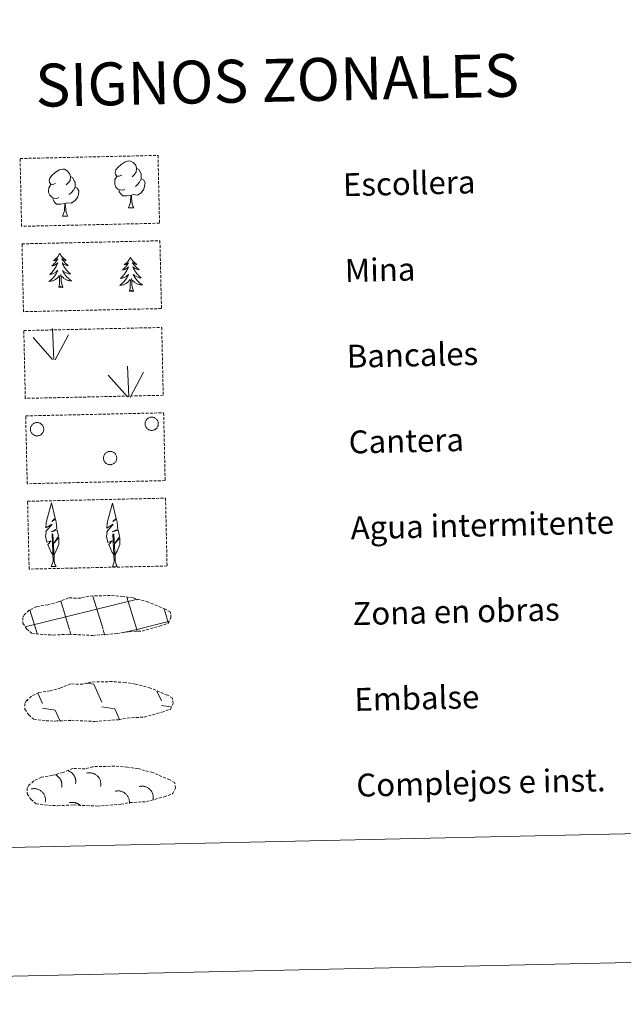
# Model space of a CAD drawing. Units: metres. Extents: x 650601 to 655121, y 4743566 to 4746635.
# Drawn here: x 651110 to 651321, y 4743566 to 4743911 of the extents above; entities that cross this region are included whole.
import ezdxf
from ezdxf.enums import TextEntityAlignment as Align

# ---------------------------------------------------------------- set-up
doc = ezdxf.new("R2010")
doc.units = ezdxf.units.M
doc.header["$MEASUREMENT"] = 0
doc.linetypes.add('TRAZOSX2', pattern=[1.5, 1, -0.5])
doc.layers.add('Level 63', color=7, linetype='Continuous', lineweight=0)
doc.styles.add('Arial', font='ARIAL.TTF', dxfattribs={"height": 0.2})

msp = doc.modelspace()

# ---------------------------------------------------------------- linework, layer by layer
at = {"layer": 'Level 63', "linetype": 'Continuous', "lineweight": 0}
for points in [[(650666.81, 4743566.29), (650600.68, 4746535.5), (655054.5, 4746634.73), (655120.64, 4743665.52), (650666.81, 4743566.29)], [(650932.71, 4745304.68), (651378.52, 4745314.62), (651416.09, 4743628), (650970.28, 4743618.06), (650932.71, 4745304.68)]]:
    msp.add_lwpolyline(points, close=True, dxfattribs=at)
at = {"layer": 'Level 63', "color": 92, "linetype": 'TRAZOSX2', "lineweight": 0}
for points in [[(651110.16, 4743861.99), (651158.4, 4743863.07), (651158.93, 4743839.36), (651110.69, 4743838.28), (651110.16, 4743861.99)], [(651110.83, 4743832.15), (651159.07, 4743833.23), (651159.6, 4743809.52), (651111.35, 4743808.44), (651110.83, 4743832.15)], [(651111.46, 4743801.84), (651159.7, 4743802.92), (651160.23, 4743779.21), (651111.99, 4743778.13), (651111.46, 4743801.84)], [(651112.12, 4743772), (651160.36, 4743773.08), (651160.89, 4743749.37), (651112.65, 4743748.29), (651112.12, 4743772)], [(651112.79, 4743742.16), (651161.03, 4743743.24), (651161.56, 4743719.53), (651113.32, 4743718.45), (651112.79, 4743742.16)]]:
    msp.add_lwpolyline(points, close=True, dxfattribs=at)
at = {"layer": 'Level 63', "color": 92, "linetype": 'Continuous', "lineweight": 0}
for points in [[(651122.5922, 4743853.3538), (651121.7322, 4743852.904), (651120.8624, 4743852.9641), (651120.4225, 4743853.564), (651120.3127, 4743854.2639), (651120.5528, 4743855.1137), (651121.3229, 4743856.1134), (651122.343, 4743857.0031), (651123.793, 4743857.9927), (651125.0129, 4743858.2825), (651125.7128, 4743858.2124), (651126.5925, 4743857.7124), (651127.4822, 4743856.7725), (651127.772, 4743855.7327), (651127.6217, 4743854.333), (651126.9417, 4743853.4433), (651126.2616, 4743852.7335)], [(651145.7197, 4743856.2205), (651144.8598, 4743855.7607), (651143.9899, 4743855.8408), (651143.5401, 4743856.4307), (651143.4402, 4743857.1306), (651143.6803, 4743857.9903), (651144.4404, 4743858.98), (651145.4605, 4743859.8697), (651146.9205, 4743860.8594), (651148.1304, 4743861.1592), (651148.8303, 4743861.0791), (651149.7101, 4743860.5791), (651150.6098, 4743859.6392), (651150.8895, 4743858.5994), (651150.7393, 4743857.1997), (651150.0592, 4743856.3199), (651149.3891, 4743855.6002)], [(651150.8895, 4743858.5994), (651151.6793, 4743858.0994), (651152.219, 4743857.0595), (651152.4889, 4743856.5396), (651152.5187, 4743855.5898), (651152.5286, 4743854.8999), (651151.9484, 4743853.7503), (651151.2783, 4743852.9505), (651150.5083, 4743852.2407)], [(651127.772, 4743855.7327), (651128.5518, 4743855.2327), (651129.0915, 4743854.1928), (651129.3714, 4743853.6729), (651129.3912, 4743852.7231), (651129.4111, 4743852.0233), (651128.8209, 4743850.8836), (651128.1508, 4743850.0738), (651127.3808, 4743849.374)], [(651146.7886, 4743851.1914), (651146.0986, 4743850.9115), (651145.1388, 4743850.9916), (651144.3489, 4743851.3216), (651143.6392, 4743852.0016), (651143.2694, 4743852.9514), (651143.2495, 4743853.6413), (651143.3197, 4743854.6011), (651143.9899, 4743855.7508)], [(651152.5286, 4743854.8999), (651153.2884, 4743854.4999), (651153.8681, 4743853.5101), (651153.7179, 4743852.3103), (651153.3977, 4743851.2606), (651152.4676, 4743850.021), (651151.1776, 4743849.2013), (651149.7878, 4743849.3514), (651149.0779, 4743849.1216)], [(651123.6611, 4743848.3247), (651122.9711, 4743848.0448), (651122.0113, 4743848.1249), (651121.2214, 4743848.445), (651120.5117, 4743849.1349), (651120.1419, 4743850.0847), (651120.122, 4743850.7746), (651120.1922, 4743851.7344), (651120.8623, 4743852.8741)], [(651129.4111, 4743852.0233), (651130.1609, 4743851.6333), (651130.7506, 4743850.6334), (651130.5904, 4743849.4437), (651130.2702, 4743848.3839), (651129.3401, 4743847.1543), (651128.0601, 4743846.3346), (651126.6603, 4743846.4747), (651125.9604, 4743846.2549)], [(651125.7804, 4743846.2449), (651124.3205, 4743846.0651), (651122.9307, 4743846.0353), (651122.221, 4743846.7252), (651121.6812, 4743847.4951), (651121.6713, 4743848.015)], [(651148.8979, 4743849.1116), (651147.4481, 4743848.9418), (651146.0582, 4743848.9119), (651145.3485, 4743849.6019), (651144.8087, 4743850.3618), (651144.7988, 4743850.8817)], [(651148.1071, 4743844.6926), (651148.7774, 4743846.6121), (651148.8979, 4743849.1116), (651149.0779, 4743849.1216), (651149.1577, 4743848.1617), (651149.2474, 4743847.042), (651149.3772, 4743846.0322), (651149.5771, 4743845.3823), (651149.9469, 4743844.7324)], [(651124.9796, 4743841.8159), (651125.6499, 4743843.7354), (651125.7804, 4743846.2449), (651125.9604, 4743846.2549), (651126.0402, 4743845.2851), (651126.1199, 4743844.1653), (651126.2597, 4743843.1555), (651126.4596, 4743842.5056), (651126.8294, 4743841.8557)], [(651148.1071, 4743844.6926), (651149.9469, 4743844.7324)], [(651124.9796, 4743841.8159), (651126.8294, 4743841.8557)], [(651124.02, 4743828.83), (651123.92, 4743828.61), (651123.77, 4743828.33), (651123.61, 4743828.06), (651123.43, 4743827.8), (651123.24, 4743827.55), (651123.04, 4743827.31), (651122.82, 4743827.08), (651122.6, 4743826.86), (651122.36, 4743826.65), (651122.12, 4743826.45), (651121.86, 4743826.27), (651122.06, 4743826.3), (651122.26, 4743826.34), (651122.46, 4743826.4), (651122.65, 4743826.47), (651122.84, 4743826.56), (651123.02, 4743826.66), (651123.19, 4743826.78), (651123.39, 4743826.97), (651123.35, 4743826.91), (651123.13, 4743826.56), (651122.89, 4743826.22), (651122.65, 4743825.88), (651122.38, 4743825.56), (651122.11, 4743825.25), (651121.83, 4743824.95), (651121.53, 4743824.66), (651121.22, 4743824.38), (651121.35, 4743824.41), (651121.59, 4743824.47), (651121.83, 4743824.55), (651122.07, 4743824.64), (651122.29, 4743824.75), (651122.51, 4743824.88), (651122.73, 4743825.01), (651122.93, 4743825.16), (651123.12, 4743825.32), (651123.31, 4743825.5), (651123.22, 4743825.27), (651123.07, 4743824.91), (651122.91, 4743824.55), (651122.74, 4743824.2), (651122.54, 4743823.86), (651122.34, 4743823.52), (651122.12, 4743823.19), (651121.89, 4743822.87), (651121.64, 4743822.57), (651121.38, 4743822.27), (651121.12, 4743821.98), (651120.83, 4743821.7), (651120.55, 4743821.44), (651120.74, 4743821.47), (651121.01, 4743821.52), (651121.27, 4743821.59), (651121.53, 4743821.68), (651121.78, 4743821.78), (651122.02, 4743821.89), (651122.26, 4743822.02), (651122.49, 4743822.16), (651122.71, 4743822.32), (651122.93, 4743822.48), (651123.13, 4743822.67), (651123.32, 4743822.86), (651123.18, 4743822.53), (651123.04, 4743822.2), (651122.87, 4743821.89), (651122.7, 4743821.58), (651122.51, 4743821.28), (651122.3, 4743820.98), (651122.09, 4743820.7), (651121.86, 4743820.43), (651121.62, 4743820.16), (651121.37, 4743819.91), (651121.1, 4743819.67), (651120.83, 4743819.44), (651120.54, 4743819.23), (651120.26, 4743819.03), (651120.52, 4743819.05), (651120.79, 4743819.08), (651121.05, 4743819.12), (651121.3, 4743819.19), (651121.56, 4743819.26), (651121.81, 4743819.36), (651122.05, 4743819.46), (651122.28, 4743819.59), (651122.51, 4743819.72), (651122.73, 4743819.87), (651122.94, 4743820.04), (651123.14, 4743820.21), (651123.97, 4743821.03)], [(651124.02, 4743828.83), (651124.14, 4743828.62), (651124.3, 4743828.34), (651124.47, 4743828.08), (651124.66, 4743827.83), (651124.86, 4743827.59), (651125.07, 4743827.35), (651125.29, 4743827.13), (651125.53, 4743826.92), (651125.77, 4743826.72), (651126.03, 4743826.54), (651126.29, 4743826.36), (651126.09, 4743826.38), (651125.89, 4743826.42), (651125.69, 4743826.47), (651125.49, 4743826.53), (651125.3, 4743826.61), (651125.12, 4743826.71), (651124.95, 4743826.82), (651124.73, 4743827), (651124.78, 4743826.94), (651125.02, 4743826.6), (651125.26, 4743826.27), (651125.53, 4743825.95), (651125.8, 4743825.64), (651126.09, 4743825.34), (651126.39, 4743825.05), (651126.7, 4743824.78), (651127.02, 4743824.51), (651126.89, 4743824.53), (651126.64, 4743824.58), (651126.4, 4743824.65), (651126.16, 4743824.74), (651125.93, 4743824.83), (651125.7, 4743824.95), (651125.49, 4743825.07), (651125.27, 4743825.21), (651125.08, 4743825.37), (651124.89, 4743825.53), (651124.98, 4743825.31), (651125.14, 4743824.95), (651125.32, 4743824.6), (651125.51, 4743824.26), (651125.72, 4743823.93), (651125.94, 4743823.6), (651126.17, 4743823.28), (651126.42, 4743822.98), (651126.68, 4743822.68), (651126.95, 4743822.39), (651127.23, 4743822.12), (651127.52, 4743821.85), (651127.83, 4743821.6), (651127.63, 4743821.62), (651127.36, 4743821.66), (651127.09, 4743821.72), (651126.83, 4743821.79), (651126.58, 4743821.88), (651126.33, 4743821.98), (651126.08, 4743822.1), (651125.85, 4743822.24), (651125.62, 4743822.38), (651125.4, 4743822.54), (651125.19, 4743822.71), (651124.99, 4743822.89), (651125.14, 4743822.57), (651125.3, 4743822.25), (651125.48, 4743821.94), (651125.67, 4743821.64), (651125.87, 4743821.35), (651126.09, 4743821.07), (651126.31, 4743820.8), (651126.56, 4743820.53), (651126.81, 4743820.28), (651127.07, 4743820.04), (651127.35, 4743819.81), (651127.63, 4743819.6), (651127.92, 4743819.39), (651128.21, 4743819.21), (651127.95, 4743819.21), (651127.69, 4743819.23), (651127.42, 4743819.27), (651127.16, 4743819.32), (651126.91, 4743819.38), (651126.66, 4743819.47), (651126.41, 4743819.56), (651126.17, 4743819.67), (651125.94, 4743819.8), (651125.71, 4743819.94), (651125.5, 4743820.09), (651125.29, 4743820.26), (651124.62, 4743820.86)], [(651148.76, 4743827.43), (651148.65, 4743827.21), (651148.5, 4743826.93), (651148.34, 4743826.66), (651148.16, 4743826.4), (651147.98, 4743826.15), (651147.77, 4743825.91), (651147.56, 4743825.68), (651147.33, 4743825.46), (651147.1, 4743825.25), (651146.85, 4743825.05), (651146.6, 4743824.87), (651146.79, 4743824.89), (651147, 4743824.94), (651147.19, 4743825), (651147.39, 4743825.07), (651147.58, 4743825.16), (651147.75, 4743825.26), (651147.93, 4743825.38), (651148.13, 4743825.57), (651148.09, 4743825.51), (651147.86, 4743825.16), (651147.63, 4743824.82), (651147.38, 4743824.48), (651147.12, 4743824.16), (651146.85, 4743823.85), (651146.56, 4743823.55), (651146.26, 4743823.26), (651145.96, 4743822.98), (651146.08, 4743823.01), (651146.33, 4743823.07), (651146.57, 4743823.15), (651146.8, 4743823.24), (651147.03, 4743823.35), (651147.25, 4743823.48), (651147.46, 4743823.61), (651147.67, 4743823.76), (651147.86, 4743823.92), (651148.04, 4743824.1), (651147.96, 4743823.87), (651147.81, 4743823.51), (651147.65, 4743823.15), (651147.47, 4743822.8), (651147.28, 4743822.45), (651147.07, 4743822.12), (651146.85, 4743821.79), (651146.62, 4743821.48), (651146.38, 4743821.17), (651146.12, 4743820.87), (651145.85, 4743820.58), (651145.57, 4743820.31), (651145.28, 4743820.04), (651145.47, 4743820.07), (651145.74, 4743820.12), (651146, 4743820.19), (651146.26, 4743820.28), (651146.51, 4743820.38), (651146.76, 4743820.49), (651147, 4743820.62), (651147.23, 4743820.76), (651147.45, 4743820.92), (651147.66, 4743821.08), (651147.86, 4743821.26), (651148.05, 4743821.46), (651147.92, 4743821.13), (651147.77, 4743820.8), (651147.61, 4743820.48), (651147.43, 4743820.18), (651147.24, 4743819.88), (651147.04, 4743819.58), (651146.82, 4743819.3), (651146.59, 4743819.03), (651146.35, 4743818.76), (651146.1, 4743818.51), (651145.84, 4743818.27), (651145.57, 4743818.04), (651145.28, 4743817.83), (651144.99, 4743817.63), (651145.26, 4743817.65), (651145.52, 4743817.68), (651145.78, 4743817.72), (651146.04, 4743817.79), (651146.29, 4743817.86), (651146.54, 4743817.96), (651146.78, 4743818.07), (651147.02, 4743818.19), (651147.25, 4743818.32), (651147.47, 4743818.47), (651147.67, 4743818.64), (651147.87, 4743818.81), (651148.7, 4743819.63)], [(651148.76, 4743827.43), (651148.87, 4743827.22), (651149.03, 4743826.94), (651149.21, 4743826.68), (651149.4, 4743826.43), (651149.59, 4743826.19), (651149.81, 4743825.95), (651150.03, 4743825.73), (651150.27, 4743825.52), (651150.51, 4743825.32), (651150.77, 4743825.14), (651151.03, 4743824.97), (651150.83, 4743824.98), (651150.63, 4743825.02), (651150.43, 4743825.07), (651150.23, 4743825.13), (651150.04, 4743825.21), (651149.86, 4743825.31), (651149.68, 4743825.42), (651149.47, 4743825.6), (651149.51, 4743825.54), (651149.75, 4743825.2), (651150, 4743824.87), (651150.26, 4743824.55), (651150.54, 4743824.24), (651150.83, 4743823.94), (651151.12, 4743823.65), (651151.43, 4743823.38), (651151.75, 4743823.11), (651151.63, 4743823.13), (651151.38, 4743823.19), (651151.14, 4743823.25), (651150.9, 4743823.34), (651150.67, 4743823.43), (651150.44, 4743823.55), (651150.22, 4743823.67), (651150.01, 4743823.81), (651149.81, 4743823.96), (651149.62, 4743824.13), (651149.71, 4743823.91), (651149.88, 4743823.55), (651150.05, 4743823.2), (651150.25, 4743822.86), (651150.45, 4743822.52), (651150.67, 4743822.2), (651150.91, 4743821.88), (651151.15, 4743821.58), (651151.41, 4743821.28), (651151.68, 4743820.99), (651151.96, 4743820.72), (651152.26, 4743820.46), (651152.56, 4743820.2), (651152.36, 4743820.22), (651152.09, 4743820.26), (651151.83, 4743820.32), (651151.57, 4743820.4), (651151.31, 4743820.48), (651151.06, 4743820.59), (651150.82, 4743820.7), (651150.58, 4743820.84), (651150.35, 4743820.98), (651150.13, 4743821.14), (651149.92, 4743821.31), (651149.73, 4743821.49), (651149.87, 4743821.17), (651150.03, 4743820.85), (651150.21, 4743820.54), (651150.4, 4743820.24), (651150.6, 4743819.95), (651150.82, 4743819.67), (651151.05, 4743819.39), (651151.29, 4743819.13), (651151.54, 4743818.88), (651151.81, 4743818.64), (651152.08, 4743818.41), (651152.36, 4743818.2), (651152.66, 4743818), (651152.95, 4743817.81), (651152.69, 4743817.81), (651152.42, 4743817.83), (651152.16, 4743817.87), (651151.9, 4743817.92), (651151.64, 4743817.98), (651151.39, 4743818.06), (651151.15, 4743818.16), (651150.91, 4743818.27), (651150.67, 4743818.4), (651150.45, 4743818.54), (651150.23, 4743818.69), (651150.03, 4743818.86), (651149.35, 4743819.46)], [(651123.67, 4743816.97), (651123.89, 4743818.09), (651123.96, 4743819.84), (651124, 4743820.27), (651124.05, 4743821)], [(651125.14, 4743817), (651124.67, 4743818.43), (651124.56, 4743819.34), (651124.5, 4743820.28), (651124.37, 4743821.44)], [(651125.14, 4743817), (651124.96, 4743816.93), (651124.94, 4743817.17), (651124.75, 4743816.94), (651124.63, 4743817.14), (651124.51, 4743817.03), (651124.24, 4743816.97), (651124.43, 4743817.37), (651124.05, 4743816.98), (651123.86, 4743816.92), (651123.82, 4743817.09), (651123.67, 4743816.97)], [(651148.4, 4743815.57), (651148.62, 4743816.7), (651148.7, 4743818.44), (651148.73, 4743818.87), (651148.78, 4743819.6)], [(651149.87, 4743815.6), (651149.41, 4743817.03), (651149.3, 4743817.94), (651149.23, 4743818.88), (651149.11, 4743820.04)], [(651149.87, 4743815.6), (651149.7, 4743815.53), (651149.67, 4743815.77), (651149.49, 4743815.54), (651149.36, 4743815.74), (651149.25, 4743815.63), (651148.98, 4743815.57), (651149.16, 4743815.97), (651148.79, 4743815.58), (651148.6, 4743815.52), (651148.56, 4743815.68), (651148.4, 4743815.57)], [(651121.9603, 4743791.7166), (651121.5225, 4743802.5244)], [(651122.4202, 4743791.5566), (651127.1013, 4743800.3642)], [(651121.5304, 4743791.7567), (651114.7128, 4743799.3659)], [(651148.2144, 4743778.6162), (651147.7665, 4743789.4141)], [(651147.7844, 4743778.6563), (651140.9668, 4743786.2555)], [(651148.6743, 4743778.4562), (651153.3454, 4743787.2639)], [(651121.8171, 4743723.3708), (651121.0274, 4743724.2807), (651119.8481, 4743727.0602), (651121.0882, 4743728.3698), (651119.5383, 4743727.8301), (651119.0888, 4743730.0097), (651119.309, 4743731.1594), (651119.1991, 4743731.5694), (651121.3993, 4743734.1686), (651119.1293, 4743732.8191), (651119.3096, 4743734.4588), (651119.4197, 4743735.1586), (651121.1407, 4743741.5771), (651122.4795, 4743736.198), (651121.2795, 4743735.1384), (651122.5595, 4743735.9081), (651122.7493, 4743734.9583), (651123.0487, 4743732.4887), (651121.0188, 4743731.5092), (651123.1586, 4743732.0788), (651123.5882, 4743729.9992), (651123.4781, 4743729.7193), (651122.0079, 4743727.4599), (651123.7581, 4743729.4393), (651123.7576, 4743727.1398), (651122.7373, 4743724.7804), (651121.9771, 4743723.3707)], [(651143.1544, 4743723.3083), (651142.3646, 4743724.2182), (651141.1753, 4743726.9877), (651142.4154, 4743728.2973), (651140.8655, 4743727.7576), (651140.416, 4743729.9472), (651140.6362, 4743731.097), (651140.5263, 4743731.5069), (651142.7265, 4743734.0961), (651140.4565, 4743732.7566), (651140.6468, 4743734.3963), (651140.7469, 4743735.0961), (651142.468, 4743741.5246), (651143.8067, 4743736.1355), (651142.6067, 4743735.0759), (651143.8867, 4743735.8356), (651144.0865, 4743734.8958), (651144.386, 4743732.4262), (651142.346, 4743731.4467), (651144.4859, 4743732.0163), (651144.9154, 4743729.9267), (651144.8054, 4743729.6468), (651143.3351, 4743727.3974), (651145.0853, 4743729.3668), (651145.0948, 4743727.0773), (651144.0745, 4743724.7179), (651143.3143, 4743723.3083)], [(651121.0864, 4743719.3217), (651121.6967, 4743721.0812), (651121.3286, 4743730.7393), (651121.6186, 4743730.6993), (651122.0469, 4743722.5009), (651122.1267, 4743721.4711), (651122.2465, 4743720.5513), (651122.4364, 4743719.9614), (651122.7762, 4743719.3615)], [(651142.4237, 4743719.2592), (651143.0339, 4743721.0188), (651142.6558, 4743730.6668), (651142.9458, 4743730.6368), (651143.3842, 4743722.4284), (651143.4639, 4743721.4086), (651143.5938, 4743720.4888), (651143.7736, 4743719.8889), (651144.1035, 4743719.299)], [(651121.0864, 4743719.3217), (651122.7762, 4743719.3615)], [(651142.4237, 4743719.2592), (651144.1035, 4743719.299)]]:
    msp.add_lwpolyline(points, dxfattribs=at)
for points in [[(651113.9064, 4743768.1304), (651113.9952, 4743768.3495), (651114.1125, 4743768.5496), (651114.2376, 4743768.7402), (651114.3874, 4743768.9224), (651114.5473, 4743769.0783), (651114.7309, 4743769.232), (651114.9303, 4743769.3588), (651115.1262, 4743769.4562), (651115.3482, 4743769.5536), (651115.5748, 4743769.6125), (651115.804, 4743769.6465), (651116.033, 4743769.6715), (651116.2591, 4743769.6657), (651116.489, 4743769.6395), (651116.72, 4743769.5857), (651116.9396, 4743769.5193), (651117.146, 4743769.4175), (651117.348, 4743769.3096), (651117.5358, 4743769.1671), (651117.7105, 4743769.0233), (651117.8748, 4743768.8534), (651118.013, 4743768.6741), (651118.1311, 4743768.4738), (651118.2369, 4743768.2619), (651118.3204, 4743768.0393), (651118.3735, 4743767.8175), (651118.4106, 4743767.5887), (651118.4179, 4743767.3558), (651118.4144, 4743767.1316), (651118.381, 4743766.8993), (651118.3209, 4743766.6816), (651118.2499, 4743766.4608), (651118.1455, 4743766.2486), (651118.0279, 4743766.0457), (651117.8887, 4743765.862), (651117.7319, 4743765.6859), (651117.5629, 4743765.5442), (651117.3691, 4743765.4023), (651117.169, 4743765.2937), (651116.9624, 4743765.1901), (651116.7404, 4743765.121), (651116.5147, 4743765.0639), (651116.2878, 4743765.034), (651116.0523, 4743765.0243), (651115.8215, 4743765.0355), (651115.5882, 4743765.076), (651115.3651, 4743765.1419), (651115.1544, 4743765.227), (651114.9476, 4743765.3332), (651114.7453, 4743765.4599), (651114.5668, 4743765.6048), (651114.4002, 4743765.7637), (651114.2521, 4743765.9405), (651114.1173, 4743766.1277), (651114.009, 4743766.3263), (651113.9182, 4743766.5362), (651113.8541, 4743766.7561), (651113.8034, 4743766.9943), (651113.7809, 4743767.218), (651113.7789, 4743767.4544), (651113.7977, 4743767.6805), (651113.845, 4743767.9133), (651113.9064, 4743768.1304)], [(651153.9983, 4743770.0344), (651154.0871, 4743770.2435), (651154.2045, 4743770.4536), (651154.3295, 4743770.6442), (651154.4693, 4743770.8164), (651154.6393, 4743770.9823), (651154.8229, 4743771.116), (651155.0123, 4743771.2528), (651155.2182, 4743771.3602), (651155.4301, 4743771.4376), (651155.6567, 4743771.5065), (651155.8859, 4743771.5505), (651156.115, 4743771.5655), (651156.351, 4743771.5597), (651156.5809, 4743771.5435), (651156.8019, 4743771.4797), (651157.0215, 4743771.4133), (651157.2279, 4743771.3215), (651157.44, 4743771.2036), (651157.6277, 4743771.0711), (651157.8024, 4743770.9173), (651157.9568, 4743770.7474), (651158.1049, 4743770.5581), (651158.223, 4743770.3678), (651158.3188, 4743770.1559), (651158.4023, 4743769.9433), (651158.4555, 4743769.7215), (651158.5025, 4743769.4927), (651158.5099, 4743769.2598), (651158.4963, 4743769.0256), (651158.4729, 4743768.8033), (651158.4129, 4743768.5656), (651158.3318, 4743768.3548), (651158.2275, 4743768.1426), (651158.1098, 4743767.9497), (651157.9706, 4743767.756), (651157.8238, 4743767.5899), (651157.6449, 4743767.4382), (651157.461, 4743767.2963), (651157.2609, 4743767.1777), (651157.0544, 4743767.0941), (651156.8324, 4743767.005), (651156.5967, 4743766.9579), (651156.3697, 4743766.928), (651156.1443, 4743766.9183), (651155.9134, 4743766.9395), (651155.6801, 4743766.98), (651155.457, 4743767.0359), (651155.2363, 4743767.121), (651155.0296, 4743767.2272), (651154.8372, 4743767.3539), (651154.6587, 4743767.4988), (651154.4921, 4743767.6577), (651154.344, 4743767.8345), (651154.2093, 4743768.0217), (651154.101, 4743768.2303), (651154.0102, 4743768.4402), (651153.936, 4743768.6601), (651153.8853, 4743768.8883), (651153.8728, 4743769.122), (651153.8609, 4743769.3484), (651153.8896, 4743769.5845), (651153.9269, 4743769.8073), (651153.9983, 4743770.0344)], [(651139.4716, 4743758.0514), (651139.5604, 4743758.2605), (651139.6677, 4743758.4706), (651139.8028, 4743758.6612), (651139.9526, 4743758.8434), (651140.1125, 4743758.9994), (651140.2862, 4743759.153), (651140.4855, 4743759.2698), (651140.6914, 4743759.3772), (651140.9134, 4743759.4646), (651141.13, 4743759.5335), (651141.3592, 4743759.5675), (651141.5882, 4743759.5925), (651141.8243, 4743759.5767), (651142.0542, 4743759.5605), (651142.2752, 4743759.5067), (651142.5048, 4743759.4303), (651142.7112, 4743759.3385), (651142.9132, 4743759.2206), (651143.101, 4743759.0881), (651143.2657, 4743758.9443), (651143.43, 4743758.7744), (651143.5682, 4743758.5851), (651143.6863, 4743758.3948), (651143.8021, 4743758.1829), (651143.8756, 4743757.9603), (651143.9287, 4743757.7385), (651143.9658, 4743757.5097), (651143.9832, 4743757.2768), (651143.9696, 4743757.0526), (651143.9362, 4743756.8203), (651143.8761, 4743756.5926), (651143.8051, 4743756.3818), (651143.7108, 4743756.1696), (651143.5931, 4743755.9668), (651143.4539, 4743755.783), (651143.2871, 4743755.6069), (651143.1182, 4743755.4552), (651142.9343, 4743755.3233), (651142.7342, 4743755.2047), (651142.5177, 4743755.1111), (651142.2956, 4743755.032), (651142.0699, 4743754.9849), (651141.853, 4743754.945), (651141.6075, 4743754.9353), (651141.3767, 4743754.9565), (651141.1534, 4743754.997), (651140.9303, 4743755.0629), (651140.7096, 4743755.138), (651140.5129, 4743755.2542), (651140.3105, 4743755.3709), (651140.132, 4743755.5158), (651139.9654, 4743755.6847), (651139.8073, 4743755.8515), (651139.6826, 4743756.0387), (651139.5742, 4743756.2473), (651139.4834, 4743756.4572), (651139.4093, 4743756.6771), (651139.3586, 4743756.9053), (651139.3361, 4743757.139), (651139.3441, 4743757.3654), (651139.3629, 4743757.6015), (651139.4102, 4743757.8344), (651139.4716, 4743758.0514)]]:
    msp.add_lwpolyline(points, close=True, dxfattribs=at)
at = {"layer": 'Level 63', "color": 19, "linetype": 'TRAZOSX2', "lineweight": 0}
for points in [[(651118.49, 4743695.52), (651121.69, 4743695.38), (651127.37, 4743695.65), (651135.56, 4743695.24), (651143.89, 4743695.87), (651146.91, 4743696.45), (651152.83, 4743696.8), (651158.95, 4743698.47), (651161.96, 4743699.49), (651162.93, 4743701.48), (651162.73, 4743703.38), (651160.99, 4743704.44), (651155.02, 4743706.93), (651149.76, 4743708.35), (651146.17, 4743708.85), (651141.72, 4743709.19), (651134.09, 4743709.02), (651131.38, 4743708.3), (651127.09, 4743708.36), (651123.61, 4743706.96), (651119.89, 4743706), (651116.01, 4743705.33), (651113.39, 4743704.1), (651111.71, 4743702.53), (651111.71, 4743702.61), (651111.11, 4743701.57), (651111.08, 4743699.52), (651112.45, 4743697.58), (651114.19, 4743696.01), (651118.49, 4743695.52)], [(651119.24, 4743665.45), (651122.44, 4743665.3), (651128.12, 4743665.57), (651136.31, 4743665.17), (651144.63, 4743665.79), (651147.66, 4743666.37), (651153.57, 4743666.72), (651159.69, 4743668.39), (651162.71, 4743669.41), (651163.68, 4743671.41), (651163.48, 4743673.3), (651161.74, 4743674.36), (651155.76, 4743676.86), (651150.51, 4743678.27), (651146.92, 4743678.78), (651142.47, 4743679.12), (651134.84, 4743678.95), (651132.12, 4743678.23), (651127.84, 4743678.28), (651124.36, 4743676.89), (651120.64, 4743675.93), (651116.76, 4743675.26), (651114.14, 4743674.03), (651112.46, 4743672.46), (651112.46, 4743672.53), (651111.86, 4743671.49), (651111.83, 4743669.45), (651113.2, 4743667.5), (651114.94, 4743665.94), (651119.24, 4743665.45)], [(651120.05, 4743635.87), (651123.25, 4743635.72), (651128.93, 4743635.99), (651137.12, 4743635.59), (651145.44, 4743636.22), (651148.47, 4743636.8), (651154.38, 4743637.14), (651160.5, 4743638.82), (651163.52, 4743639.83), (651164.49, 4743641.83), (651164.29, 4743643.72), (651162.55, 4743644.78), (651156.57, 4743647.28), (651151.32, 4743648.69), (651147.73, 4743649.2), (651143.27, 4743649.54), (651135.64, 4743649.37), (651132.93, 4743648.65), (651128.64, 4743648.7), (651125.17, 4743647.31), (651121.45, 4743646.35), (651117.57, 4743645.68), (651114.95, 4743644.45), (651113.27, 4743642.88), (651113.27, 4743642.95), (651112.67, 4743641.91), (651112.63, 4743639.87), (651114, 4743637.93), (651115.75, 4743636.36), (651120.05, 4743635.87)]]:
    msp.add_lwpolyline(points, dxfattribs=at)
at = {"layer": 'Level 63', "color": 142, "linetype": 'Continuous', "lineweight": 0}
for points in [[(651111.9436, 4743698.2371), (651150.7204, 4743707.7706)], [(651127.4713, 4743697.1555), (651124.3537, 4743707.3538)], [(651139.1599, 4743697.4241), (651135.6126, 4743708.9921)], [(651150.9483, 4743697.3727), (651147.501, 4743708.5908)], [(651150.7204, 4743707.6906), (651151.3103, 4743707.8305)], [(651115.8827, 4743696.587), (651113.5345, 4743704.2557)], [(651161.9774, 4743699.761), (651160.5185, 4743704.5201)], [(651150.9483, 4743697.3727), (651162.1174, 4743700.1209)], [(651116.1325, 4743695.7771), (651115.8827, 4743696.587)], [(651127.961, 4743695.5758), (651127.5713, 4743696.8456)], [(651139.7894, 4743695.3745), (651139.2598, 4743697.1142)], [(651146.2887, 4743696.2335), (651150.9483, 4743697.3727)], [(651151.1582, 4743696.6829), (651150.9483, 4743697.3727)]]:
    msp.add_lwpolyline(points, dxfattribs=at)
at = {"layer": 'Level 63', "color": 19, "linetype": 'Continuous', "lineweight": 0}
for points in [[(651133.457, 4743678.5987), (651135.9266, 4743678.2684)], [(651135.9266, 4743678.2684), (651138.765, 4743671.8794)], [(651158.0333, 4743675.7964), (651159.5624, 4743672.3369)], [(651112.6485, 4743672.7923), (651112.8484, 4743672.3424)], [(651116.3485, 4743675.0414), (651117.9576, 4743671.412)], [(651117.9973, 4743669.7723), (651122.4766, 4743669.1719)], [(651122.4766, 4743669.1719), (651124.0857, 4743665.5425)], [(651138.8047, 4743670.2398), (651143.284, 4743669.6294)], [(651143.284, 4743669.6294), (651144.963, 4743665.83)], [(651159.6021, 4743670.6972), (651162.9916, 4743670.2369)], [(651123.3258, 4743665.5825), (651123.3558, 4743665.5325)]]:
    msp.add_lwpolyline(points, dxfattribs=at)
at = {"layer": 'Level 63', "color": 19, "linetype": 'Continuous', "lineweight": 0, "ltscale": 3.960972}
msp.add_polyline3d([(651124.688, 4743642.144, 0.005), (651124.72, 4743642.3107, 0.005), (651124.7449, 4743642.4787, 0.005), (651124.7626, 4743642.6476, 0.005), (651124.7729, 4743642.8171, 0.005), (651124.7761, 4743642.9868, 0.005), (651124.7719, 4743643.1566, 0.005), (651124.7605, 4743643.326, 0.005), (651124.7418, 4743643.4948, 0.005), (651124.7159, 4743643.6626, 0.005), (651124.6828, 4743643.8291, 0.005), (651124.6427, 4743643.9941, 0.005), (651124.5955, 4743644.1572, 0.005), (651124.5413, 4743644.3181, 0.005), (651124.4803, 4743644.4766, 0.005), (651124.4126, 4743644.6323, 0.005), (651124.3382, 4743644.7849, 0.005), (651124.2574, 4743644.9343, 0.005), (651124.1702, 4743645.08, 0.005), (651124.0769, 4743645.2219, 0.005), (651123.9776, 4743645.3596, 0.005), (651123.8725, 4743645.4929, 0.005), (651123.7618, 4743645.6217, 0.005), (651123.6456, 4743645.7455, 0.005), (651123.5243, 4743645.8643, 0.005), (651123.3979, 4743645.9777, 0.005), (651123.2669, 4743646.0857, 0.005), (651123.1313, 4743646.1879, 0.005), (651122.9914, 4743646.2842, 0.005), (651122.8476, 4743646.3744, 0.005), (651122.7, 4743646.4584, 0.005), (651122.549, 4743646.536, 0.005)], dxfattribs=at)
at = {"layer": 'Level 63', "color": 19, "linetype": 'Continuous', "lineweight": 0, "ltscale": 3.960838}
msp.add_polyline3d([(651129.54, 4743643.347, 0.005), (651129.5747, 4743643.5294, 0.005), (651129.6007, 4743643.7132, 0.005), (651129.6181, 4743643.8981, 0.005), (651129.6269, 4743644.0835, 0.005), (651129.6269, 4743644.2692, 0.005), (651129.6183, 4743644.4546, 0.005), (651129.6009, 4743644.6395, 0.005), (651129.575, 4743644.8233, 0.005), (651129.5404, 4743645.0057, 0.005), (651129.4973, 4743645.1863, 0.005), (651129.4458, 4743645.3647, 0.005), (651129.386, 4743645.5405, 0.005), (651129.3181, 4743645.7132, 0.005), (651129.2421, 4743645.8826, 0.005), (651129.1582, 4743646.0483, 0.005), (651129.0667, 4743646.2098, 0.005), (651128.9677, 4743646.3669, 0.005), (651128.8615, 4743646.5192, 0.005), (651128.7483, 4743646.6663, 0.005), (651128.6282, 4743646.8079, 0.005), (651128.5017, 4743646.9438, 0.005), (651128.369, 4743647.0736, 0.005), (651128.2303, 4743647.197, 0.005), (651128.0859, 4743647.3138, 0.005), (651127.9363, 4743647.4237, 0.005), (651127.7817, 4743647.5265, 0.005), (651127.6224, 4743647.6219, 0.005), (651127.4588, 4743647.7097, 0.005), (651127.2913, 4743647.7898, 0.005), (651127.1203, 4743647.862, 0.005), (651126.946, 4743647.926, 0.005)], dxfattribs=at)
at = {"layer": 'Level 63', "color": 19, "linetype": 'Continuous', "lineweight": 0, "ltscale": 3.960755}
msp.add_polyline3d([(651138.317, 4743642.448, 0.005), (651138.3632, 4743642.7042, 0.005), (651138.3924, 4743642.9628, 0.005), (651138.4046, 4743643.2229, 0.005), (651138.3997, 4743643.4831, 0.005), (651138.3777, 4743643.7425, 0.005), (651138.3387, 4743643.9999, 0.005), (651138.2828, 4743644.2542, 0.005), (651138.2104, 4743644.5042, 0.005), (651138.1218, 4743644.7489, 0.005), (651138.0172, 4743644.9873, 0.005), (651137.8972, 4743645.2183, 0.005), (651137.7623, 4743645.441, 0.005), (651137.6131, 4743645.6542, 0.005), (651137.4502, 4743645.8573, 0.005), (651137.2742, 4743646.0492, 0.005), (651137.0861, 4743646.2291, 0.005), (651136.8866, 4743646.3962, 0.005), (651136.6765, 4743646.5499, 0.005), (651136.4567, 4743646.6895, 0.005), (651136.2283, 4743646.8143, 0.005), (651135.9922, 4743646.9239, 0.005), (651135.7494, 4743647.0177, 0.005), (651135.5009, 4743647.0953, 0.005), (651135.2479, 4743647.1565, 0.005), (651134.9914, 4743647.2009, 0.005), (651134.7325, 4743647.2284, 0.005), (651134.4724, 4743647.2388, 0.005), (651134.2122, 4743647.2321, 0.005), (651133.953, 4743647.2083, 0.005), (651133.6959, 4743647.1676, 0.005), (651133.442, 4743647.11, 0.005)], dxfattribs=at)
at = {"layer": 'Level 63', "color": 19, "linetype": 'Continuous', "lineweight": 0, "ltscale": 3.961059}
for points in [[(651118.966, 4743636.908, 0.005), (651119.0122, 4743637.1642, 0.005), (651119.0415, 4743637.4229, 0.005), (651119.0537, 4743637.683, 0.005), (651119.0488, 4743637.9433, 0.005), (651119.0268, 4743638.2027, 0.005), (651118.9879, 4743638.4601, 0.005), (651118.9321, 4743638.7144, 0.005), (651118.8597, 4743638.9644, 0.005), (651118.7711, 4743639.2092, 0.005), (651118.6665, 4743639.4477, 0.005), (651118.5465, 4743639.6787, 0.005), (651118.4116, 4743639.9014, 0.005), (651118.2624, 4743640.1147, 0.005), (651118.0995, 4743640.3178, 0.005), (651117.9236, 4743640.5097, 0.005), (651117.7355, 4743640.6897, 0.005), (651117.5359, 4743640.8569, 0.005), (651117.3258, 4743641.0106, 0.005), (651117.1061, 4743641.1502, 0.005), (651116.8776, 4743641.2751, 0.005), (651116.6415, 4743641.3847, 0.005), (651116.3986, 4743641.4785, 0.005), (651116.1501, 4743641.5562, 0.005), (651115.8971, 4743641.6174, 0.005), (651115.6406, 4743641.6618, 0.005), (651115.3817, 4743641.6893, 0.005), (651115.1215, 4743641.6997, 0.005), (651114.8613, 4743641.6931, 0.005), (651114.602, 4743641.6693, 0.005), (651114.3449, 4743641.6285, 0.005), (651114.091, 4743641.571, 0.005)], [(651156.667, 4743637.748, 0.005), (651156.7132, 4743638.0042, 0.005), (651156.7425, 4743638.2629, 0.005), (651156.7547, 4743638.523, 0.005), (651156.7498, 4743638.7833, 0.005), (651156.7278, 4743639.0427, 0.005), (651156.6889, 4743639.3001, 0.005), (651156.6331, 4743639.5544, 0.005), (651156.5607, 4743639.8044, 0.005), (651156.4721, 4743640.0492, 0.005), (651156.3675, 4743640.2877, 0.005), (651156.2475, 4743640.5187, 0.005), (651156.1126, 4743640.7414, 0.005), (651155.9634, 4743640.9547, 0.005), (651155.8005, 4743641.1578, 0.005), (651155.6246, 4743641.3497, 0.005), (651155.4365, 4743641.5297, 0.005), (651155.2369, 4743641.6969, 0.005), (651155.0268, 4743641.8506, 0.005), (651154.8071, 4743641.9902, 0.005), (651154.5786, 4743642.1151, 0.005), (651154.3425, 4743642.2247, 0.005), (651154.0996, 4743642.3185, 0.005), (651153.8511, 4743642.3962, 0.005), (651153.5981, 4743642.4574, 0.005), (651153.3416, 4743642.5018, 0.005), (651153.0827, 4743642.5293, 0.005), (651152.8225, 4743642.5397, 0.005), (651152.5623, 4743642.5331, 0.005), (651152.303, 4743642.5093, 0.005), (651152.0459, 4743642.4685, 0.005), (651151.792, 4743642.411, 0.005)]]:
    msp.add_polyline3d(points, dxfattribs=at)
at = {"layer": 'Level 63', "color": 19, "linetype": 'Continuous', "lineweight": 0, "ltscale": 3.960888}
msp.add_polyline3d([(651148.378, 4743636.523, 0.005), (651148.3959, 4743636.769, 0.005), (651148.3984, 4743637.0155, 0.005), (651148.3856, 4743637.2618, 0.005), (651148.3575, 4743637.5068, 0.005), (651148.3142, 4743637.7496, 0.005), (651148.2559, 4743637.9892, 0.005), (651148.1828, 4743638.2247, 0.005), (651148.0951, 4743638.4552, 0.005), (651147.9933, 4743638.6798, 0.005), (651147.8777, 4743638.8977, 0.005), (651147.7488, 4743639.1079, 0.005), (651147.607, 4743639.3097, 0.005), (651147.453, 4743639.5022, 0.005), (651147.2873, 4743639.6849, 0.005), (651147.1105, 4743639.8568, 0.005), (651146.9234, 4743640.0174, 0.005), (651146.7266, 4743640.1661, 0.005), (651146.521, 4743640.3022, 0.005), (651146.3073, 4743640.4253, 0.005), (651146.0864, 4743640.5348, 0.005), (651145.859, 4743640.6304, 0.005), (651145.6262, 4743640.7116, 0.005), (651145.3888, 4743640.7782, 0.005), (651145.1476, 4743640.8299, 0.005), (651144.9038, 4743640.8665, 0.005), (651144.6581, 4743640.8878, 0.005), (651144.4116, 4743640.8938, 0.005), (651144.1651, 4743640.8845, 0.005), (651143.9198, 4743640.8598, 0.005), (651143.6764, 4743640.82, 0.005), (651143.436, 4743640.765, 0.005)], dxfattribs=at)
at = {"layer": 'Level 63', "color": 19, "linetype": 'Continuous', "lineweight": 0, "ltscale": 3.960855}
msp.add_polyline3d([(651131.244, 4743635.757, 0.005), (651131.1484, 4743635.8476, 0.005), (651131.0498, 4743635.9351, 0.005), (651130.9484, 4743636.0191, 0.005), (651130.8442, 4743636.0998, 0.005), (651130.7374, 4743636.177, 0.005), (651130.6281, 4743636.2505, 0.005), (651130.5164, 4743636.3204, 0.005), (651130.4024, 4743636.3865, 0.005), (651130.2863, 4743636.4488, 0.005), (651130.1682, 4743636.5072, 0.005), (651130.0483, 4743636.5617, 0.005), (651129.9265, 4743636.6121, 0.005), (651129.8032, 4743636.6585, 0.005), (651129.6784, 4743636.7007, 0.005), (651129.5523, 4743636.7387, 0.005), (651129.4249, 4743636.7726, 0.005), (651129.2965, 4743636.8022, 0.005), (651129.1672, 4743636.8274, 0.005), (651129.0372, 4743636.8484, 0.005), (651128.9065, 4743636.8651, 0.005), (651128.7753, 4743636.8773, 0.005), (651128.6438, 4743636.8853, 0.005), (651128.5121, 4743636.8888, 0.005), (651128.3803, 4743636.888, 0.005), (651128.2487, 4743636.8827, 0.005), (651128.1172, 4743636.8731, 0.005), (651127.9862, 4743636.8591, 0.005), (651127.8558, 4743636.8408, 0.005), (651127.726, 4743636.8182, 0.005), (651127.597, 4743636.7912, 0.005), (651127.469, 4743636.76, 0.005)], dxfattribs=at)

# ---------------------------------------------------------------- texts
at = {"layer": 'Level 63', "linetype": 'Continuous', "lineweight": 0, "style": 'Arial'}
msp.add_text('SIGNOS ZONALES', height=14.99982, rotation=1.227092, dxfattribs=at).set_placement((651200.0765, 4743889.3403), align=Align.MIDDLE_CENTER)
for s, p in [('Escollera', (651223.0709, 4743852.7985)), ('Mina', (651223.7409, 4743822.8085)), ('Bancales', (651224.4109, 4743792.8185)), ('Cantera', (651225.0809, 4743762.8285)), ('Agua intermitente', (651225.7509, 4743732.8385)), ('Zona en obras', (651226.4209, 4743702.8385)), ('Embalse', (651227.0809, 4743672.8485)), ('Complejos e inst.', (651227.7509, 4743642.8585))]:
    msp.add_text(s, height=7.99896, rotation=1.276984, dxfattribs=at).set_placement(p, align=Align.MIDDLE_LEFT)

doc.saveas('drawing.dxf')
